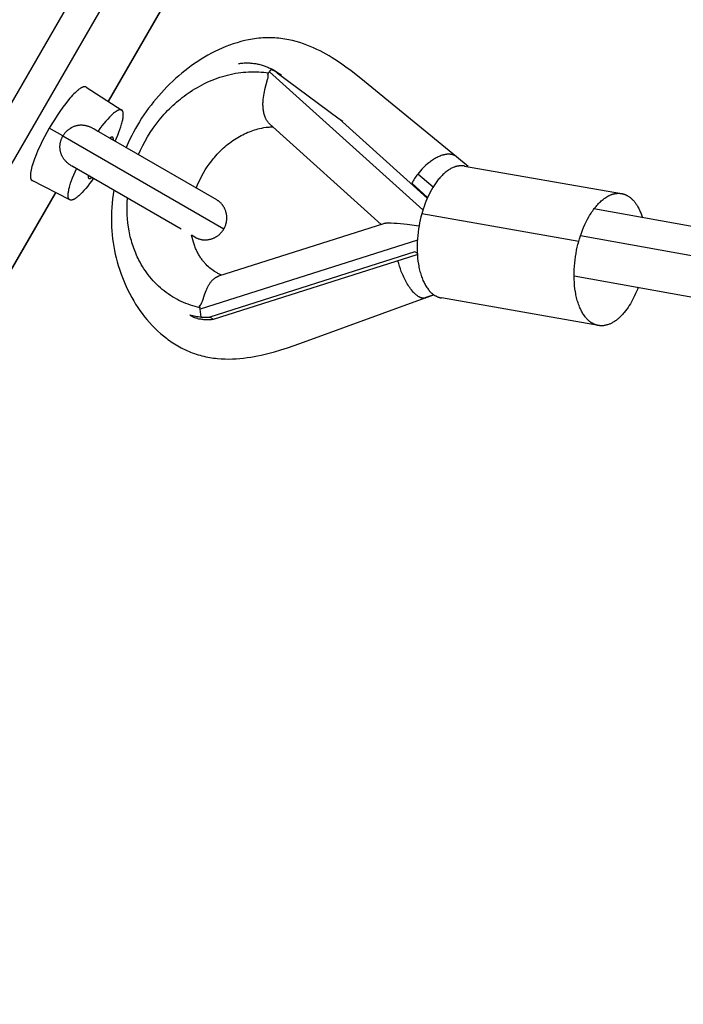
# Model space of a CAD drawing. Units: millimetres. Extents: x -7708 to 7708, y -4808 to 3140.
# Drawn here: x 5399 to 5553, y -2290 to -2062 of the extents above; entities that cross this region are included whole.
import ezdxf

# ---------------------------------------------------------------- set-up
doc = ezdxf.new("R2010")
doc.units = ezdxf.units.MM
doc.layers.add('ORG1403AY 2D', color=7, linetype='Continuous', true_color=0x000000)

msp = doc.modelspace()

# ---------------------------------------------------------------- linework, layer by layer
at = {"layer": 'ORG1403AY 2D', "color": 18, "lineweight": -3, "true_color": 0x000000}
for points in [[(5321.61, -2212.18), (5836.61, -1320.17)], [(5327.77, -2215.74), (5842.77, -1323.73)], [(5771.8, -1470.85), (5419.69, -2080.72)], [(5419.8, -2080.79), (5771.92, -1470.91)], [(5500.28, -2093.58), (5478.15, -2075.47), (5475.9, -2073.7), (5474.7, -2072.8), (5473.46, -2071.93), (5472.17, -2071.07), (5471.51, -2070.65), (5470.84, -2070.25), (5470.14, -2069.84), (5469.43, -2069.45), (5468.72, -2069.07), (5467.99, -2068.71), (5467.23, -2068.36), (5466.45, -2068.03), (5465.67, -2067.72), (5464.87, -2067.42), (5464.04, -2067.15), (5463.2, -2066.9), (5462.34, -2066.68), (5461.91, -2066.58), (5461.47, -2066.49), (5461.02, -2066.41), (5460.57, -2066.33), (5460.12, -2066.26), (5459.66, -2066.2), (5459.2, -2066.15), (5458.74, -2066.11), (5458.28, -2066.07), (5457.81, -2066.05), (5457.35, -2066.04), (5456.89, -2066.03), (5456.43, -2066.04), (5455.97, -2066.05), (5455.5, -2066.07), (5455.04, -2066.11), (5454.58, -2066.15), (5454.04, -2066.21), (5453.57, -2066.26), (5453.12, -2066.33), (5452.66, -2066.41), (5452.2, -2066.5), (5451.29, -2066.69), (5450.39, -2066.92), (5449.51, -2067.17), (5448.63, -2067.45), (5447.77, -2067.75), (5446.91, -2068.08), (5446.06, -2068.43), (5445.23, -2068.81), (5444.4, -2069.21), (5443.59, -2069.63), (5442.78, -2070.07), (5441.98, -2070.53), (5441.2, -2071.01), (5440.43, -2071.51), (5439.67, -2072.02), (5438.91, -2072.56), (5438.17, -2073.11), (5437.45, -2073.67), (5436.73, -2074.25), (5436.02, -2074.85), (5435.32, -2075.46), (5434.64, -2076.09), (5433.96, -2076.73), (5433.3, -2077.39), (5432.65, -2078.06), (5432.02, -2078.75), (5431.4, -2079.44), (5430.79, -2080.15), (5430.2, -2080.87), (5429.63, -2081.6), (5429.06, -2082.35), (5428.51, -2083.11), (5427.97, -2083.89), (5427.45, -2084.67), (5426.96, -2085.46), (5426.48, -2086.25), (5426.02, -2087.05), (5425.58, -2087.86), (5425.15, -2088.68), (5424.74, -2089.51), (5424.35, -2090.35), (5423.87, -2091.44)], [(5449.88, -2071.99), (5450.13, -2071.96), (5450.38, -2071.93), (5450.63, -2071.9), (5450.88, -2071.88), (5451.13, -2071.87), (5451.38, -2071.86), (5451.63, -2071.85), (5451.88, -2071.85), (5452.13, -2071.85), (5452.38, -2071.86), (5452.62, -2071.88), (5452.87, -2071.9), (5453.12, -2071.92), (5453.37, -2071.95), (5453.61, -2071.98), (5453.86, -2072.02), (5454.1, -2072.07), (5454.34, -2072.11), (5454.58, -2072.17), (5454.82, -2072.23), (5455.06, -2072.29), (5455.29, -2072.36), (5455.53, -2072.43), (5455.76, -2072.51), (5455.99, -2072.59), (5456.21, -2072.68), (5456.44, -2072.77), (5456.66, -2072.87), (5456.88, -2072.97), (5457.1, -2073.07), (5457.31, -2073.18), (5457.52, -2073.29)], [(5426.7, -2093.07), (5427.18, -2092.02), (5427.69, -2090.97), (5428.24, -2089.94), (5428.83, -2088.92), (5429.46, -2087.93), (5430.12, -2086.95), (5430.81, -2086), (5431.53, -2085.08), (5431.91, -2084.62), (5432.29, -2084.18), (5432.67, -2083.74), (5433.07, -2083.32), (5433.47, -2082.9), (5433.87, -2082.48), (5434.28, -2082.08), (5434.7, -2081.69), (5435.12, -2081.3), (5435.55, -2080.93), (5435.98, -2080.56), (5436.41, -2080.21), (5436.85, -2079.86), (5437.29, -2079.52), (5437.74, -2079.19), (5438.19, -2078.88), (5438.71, -2078.52), (5439.25, -2078.17), (5439.79, -2077.84), (5440.34, -2077.51), (5440.89, -2077.2), (5441.46, -2076.9), (5442.02, -2076.62), (5442.6, -2076.34), (5443.18, -2076.08), (5443.76, -2075.83), (5444.35, -2075.6), (5444.94, -2075.38), (5445.54, -2075.18), (5446.14, -2074.99), (5446.74, -2074.81), (5447.34, -2074.65), (5447.94, -2074.51), (5448.55, -2074.38), (5449.15, -2074.26), (5449.76, -2074.16), (5450.36, -2074.08), (5450.97, -2074.01), (5451.57, -2073.96), (5452.17, -2073.93), (5452.76, -2073.9), (5453.36, -2073.9), (5453.95, -2073.91), (5454.53, -2073.93), (5455.11, -2073.97), (5455.69, -2074.03), (5456.26, -2074.1), (5456.82, -2074.18)], [(5457.04, -2085.95), (5456.97, -2085.88), (5456.9, -2085.82), (5456.83, -2085.75), (5456.77, -2085.68), (5456.69, -2085.59), (5456.62, -2085.49), (5456.55, -2085.39), (5456.48, -2085.29), (5456.41, -2085.19), (5456.34, -2085.08), (5456.28, -2084.97), (5456.22, -2084.86), (5456.17, -2084.76), (5456.12, -2084.65), (5456.07, -2084.55), (5456.03, -2084.44), (5455.99, -2084.34), (5455.95, -2084.23), (5455.91, -2084.12), (5455.87, -2084), (5455.84, -2083.89), (5455.8, -2083.77), (5455.77, -2083.65), (5455.74, -2083.53), (5455.69, -2083.28), (5455.64, -2083.02), (5455.61, -2082.8), (5455.58, -2082.58), (5455.56, -2082.35), (5455.54, -2082.12), (5455.53, -2081.89), (5455.52, -2081.65), (5455.52, -2081.41), (5455.52, -2081.17), (5455.53, -2080.95), (5455.54, -2080.73), (5455.57, -2080.28), (5455.62, -2079.83), (5455.69, -2079.36), (5455.76, -2078.94), (5455.84, -2078.52), (5455.94, -2078.09), (5456.04, -2077.66), (5456.26, -2076.87), (5456.6, -2075.67), (5456.65, -2075.47), (5456.68, -2075.32), (5456.7, -2075.25), (5456.71, -2075.17), (5456.72, -2075.12), (5456.72, -2075.06), (5456.73, -2075.01), (5456.73, -2074.95), (5456.73, -2074.92), (5456.73, -2074.9), (5456.73, -2074.87), (5456.73, -2074.84), (5456.73, -2074.81), (5456.72, -2074.79), (5456.72, -2074.76), (5456.72, -2074.73), (5456.71, -2074.71), (5456.71, -2074.69), (5456.71, -2074.67), (5456.7, -2074.65), (5456.7, -2074.63), (5456.69, -2074.62), (5456.69, -2074.6), (5456.68, -2074.58), (5456.67, -2074.56), (5456.67, -2074.54), (5456.66, -2074.53), (5456.65, -2074.51), (5456.64, -2074.49), (5456.64, -2074.47), (5456.63, -2074.46), (5456.62, -2074.44)], [(5456.62, -2074.44), (5456.83, -2074.16), (5457.04, -2073.89)], [(5456.82, -2074.18), (5456.62, -2074.44)], [(5457.04, -2073.89), (5457.52, -2073.29)], [(5457.04, -2073.89), (5492.52, -2105.85)], [(5457.46, -2073.37), (5457.7, -2073.47), (5457.93, -2073.58)], [(5457.53, -2073.3), (5457.52, -2073.29)], [(5457.83, -2073.47), (5457.53, -2073.3)], [(5458.83, -2074.14), (5458.59, -2073.96), (5458.34, -2073.79), (5458.09, -2073.63), (5457.83, -2073.47)], [(5458.79, -2074.04), (5457.83, -2073.47)], [(5458.79, -2074.04), (5458.57, -2073.91), (5458.36, -2073.8), (5458.15, -2073.69), (5457.93, -2073.58)], [(5459.77, -2074.69), (5459.53, -2074.52), (5459.29, -2074.36), (5459.06, -2074.2), (5458.79, -2074.04)], [(5458.83, -2074.14), (5473.12, -2084.81)], [(5459.77, -2074.69), (5458.83, -2074.14)], [(5414.64, -2077.44), (5414.62, -2077.44), (5414.61, -2077.43), (5414.6, -2077.42), (5414.59, -2077.41), (5414.57, -2077.41), (5414.56, -2077.4), (5414.55, -2077.4), (5414.53, -2077.39), (5414.52, -2077.39), (5414.5, -2077.38), (5414.49, -2077.38), (5414.48, -2077.37), (5414.46, -2077.37), (5414.45, -2077.37), (5414.43, -2077.36), (5414.42, -2077.36), (5414.4, -2077.36), (5414.38, -2077.36), (5414.37, -2077.35), (5414.35, -2077.35), (5414.33, -2077.35), (5414.32, -2077.35), (5414.3, -2077.35), (5414.28, -2077.35), (5414.27, -2077.35), (5414.25, -2077.35), (5414.23, -2077.35), (5414.21, -2077.35), (5414.19, -2077.36), (5414.17, -2077.36), (5414.15, -2077.36), (5414.14, -2077.36), (5414.1, -2077.37), (5414.06, -2077.38), (5414.02, -2077.39), (5413.97, -2077.4), (5413.93, -2077.42), (5413.89, -2077.43), (5413.84, -2077.45), (5413.8, -2077.47), (5413.75, -2077.49), (5413.7, -2077.51), (5413.65, -2077.53), (5413.6, -2077.56), (5413.55, -2077.58), (5413.45, -2077.64), (5413.34, -2077.71), (5413.23, -2077.78), (5413.12, -2077.86), (5413, -2077.95), (5412.88, -2078.04), (5412.75, -2078.14), (5412.62, -2078.25), (5412.36, -2078.48), (5412.08, -2078.74), (5411.79, -2079.03), (5411.49, -2079.34), (5411.18, -2079.68), (5410.87, -2080.04), (5410.55, -2080.42), (5409.89, -2081.24), (5409.23, -2082.12), (5408.56, -2083.06), (5407.91, -2084.02), (5407.28, -2085), (5406.67, -2085.98), (5406.1, -2086.95)], [(5414.64, -2077.44), (5422.85, -2082.77)], [(5422.85, -2082.77), (5422.84, -2082.76), (5422.83, -2082.75), (5422.82, -2082.75), (5422.81, -2082.74), (5422.8, -2082.74), (5422.8, -2082.73), (5422.79, -2082.73), (5422.78, -2082.73), (5422.77, -2082.72), (5422.76, -2082.72), (5422.75, -2082.71), (5422.74, -2082.71), (5422.73, -2082.71), (5422.72, -2082.71), (5422.71, -2082.7), (5422.7, -2082.7), (5422.69, -2082.7), (5422.68, -2082.69), (5422.67, -2082.69), (5422.66, -2082.69), (5422.64, -2082.69), (5422.62, -2082.68), (5422.59, -2082.68), (5422.57, -2082.68), (5422.55, -2082.68), (5422.52, -2082.68), (5422.5, -2082.68), (5422.47, -2082.68), (5422.45, -2082.68), (5422.42, -2082.68), (5422.4, -2082.69), (5422.37, -2082.69), (5422.34, -2082.7), (5422.32, -2082.7), (5422.29, -2082.71), (5422.26, -2082.72), (5422.23, -2082.72), (5422.2, -2082.73), (5422.17, -2082.74), (5422.14, -2082.75), (5422.11, -2082.76), (5422.05, -2082.79), (5421.99, -2082.82), (5421.92, -2082.85), (5421.85, -2082.88), (5421.78, -2082.92), (5421.71, -2082.96), (5421.64, -2083.01), (5421.56, -2083.06), (5421.48, -2083.11), (5421.4, -2083.16), (5421.32, -2083.22), (5421.16, -2083.35), (5420.98, -2083.49), (5420.8, -2083.64), (5420.62, -2083.81), (5420.43, -2083.99), (5420.23, -2084.18), (5420.03, -2084.39), (5419.61, -2084.84), (5419.17, -2085.33), (5418.73, -2085.87), (5418.28, -2086.44), (5417.82, -2087.05), (5417.36, -2087.68)], [(5421.3, -2089.95), (5421.61, -2089.25), (5421.91, -2088.56), (5422.17, -2087.88), (5422.41, -2087.24), (5422.63, -2086.62), (5422.81, -2086.03), (5422.88, -2085.76), (5422.95, -2085.49), (5423.01, -2085.24), (5423.07, -2084.99), (5423.11, -2084.76), (5423.15, -2084.54), (5423.18, -2084.33), (5423.19, -2084.23), (5423.19, -2084.14), (5423.2, -2084.04), (5423.21, -2083.95), (5423.21, -2083.87), (5423.21, -2083.78), (5423.21, -2083.7), (5423.21, -2083.63), (5423.2, -2083.55), (5423.19, -2083.48), (5423.18, -2083.41), (5423.18, -2083.38), (5423.17, -2083.35), (5423.17, -2083.32), (5423.16, -2083.29), (5423.15, -2083.26), (5423.15, -2083.23), (5423.14, -2083.2), (5423.13, -2083.18), (5423.12, -2083.15), (5423.11, -2083.12), (5423.1, -2083.1), (5423.09, -2083.07), (5423.08, -2083.05), (5423.07, -2083.03), (5423.06, -2083.01), (5423.05, -2082.99), (5423.04, -2082.97), (5423.03, -2082.95), (5423.02, -2082.93), (5423, -2082.91), (5422.99, -2082.89), (5422.98, -2082.87), (5422.96, -2082.86), (5422.95, -2082.85), (5422.95, -2082.84), (5422.94, -2082.84), (5422.93, -2082.83), (5422.92, -2082.82), (5422.92, -2082.82), (5422.91, -2082.81), (5422.9, -2082.8), (5422.89, -2082.8), (5422.89, -2082.79), (5422.88, -2082.78), (5422.87, -2082.78), (5422.86, -2082.77), (5422.85, -2082.77)], [(5416.39, -2087.12), (5416.2, -2087.01), (5416.07, -2086.94), (5415.93, -2086.88), (5415.8, -2086.81), (5415.66, -2086.75), (5415.53, -2086.69), (5415.39, -2086.64), (5415.24, -2086.59), (5415.1, -2086.54), (5414.96, -2086.5), (5414.81, -2086.46), (5414.67, -2086.42), (5414.52, -2086.39), (5414.38, -2086.36), (5414.23, -2086.34), (5414.08, -2086.32), (5413.93, -2086.3), (5413.78, -2086.29), (5413.63, -2086.28), (5413.48, -2086.28), (5413.33, -2086.28), (5413.18, -2086.29), (5413.03, -2086.3), (5412.88, -2086.32), (5412.74, -2086.34), (5412.59, -2086.36), (5412.44, -2086.39), (5412.3, -2086.43), (5412.16, -2086.46), (5412.02, -2086.51), (5411.88, -2086.55), (5411.74, -2086.6), (5411.61, -2086.66), (5411.48, -2086.72), (5411.34, -2086.78), (5411.22, -2086.84), (5411.09, -2086.91), (5410.97, -2086.99), (5410.84, -2087.07), (5410.73, -2087.15), (5410.61, -2087.23), (5410.5, -2087.32), (5410.39, -2087.4), (5410.28, -2087.5), (5410.18, -2087.59), (5410.08, -2087.69), (5409.98, -2087.79), (5409.88, -2087.89), (5409.79, -2087.99), (5409.7, -2088.1), (5409.62, -2088.2), (5409.54, -2088.31), (5409.46, -2088.42), (5409.38, -2088.54), (5409.31, -2088.65), (5409.24, -2088.76)], [(5440.1, -2100.81), (5440.39, -2100.09), (5440.7, -2099.37), (5441.03, -2098.66), (5441.39, -2097.95), (5441.78, -2097.26), (5442.18, -2096.58), (5442.61, -2095.92), (5443.06, -2095.27), (5443.35, -2094.87), (5443.65, -2094.47), (5443.96, -2094.08), (5444.28, -2093.71), (5444.6, -2093.34), (5444.93, -2092.97), (5445.26, -2092.62), (5445.61, -2092.27), (5445.95, -2091.94), (5446.3, -2091.61), (5446.66, -2091.29), (5447.02, -2090.98), (5447.39, -2090.68), (5447.76, -2090.39), (5448.14, -2090.11), (5448.52, -2089.84), (5448.9, -2089.58), (5449.28, -2089.34), (5449.67, -2089.1), (5450.05, -2088.88), (5450.44, -2088.66), (5450.83, -2088.46), (5451.22, -2088.27), (5451.61, -2088.08), (5451.99, -2087.91), (5452.38, -2087.76), (5452.77, -2087.61), (5453.16, -2087.47), (5453.55, -2087.34), (5453.94, -2087.23), (5454.33, -2087.12), (5454.71, -2087.03), (5455.22, -2086.92), (5455.73, -2086.83), (5456.23, -2086.75), (5456.47, -2086.73), (5456.72, -2086.7), (5456.96, -2086.68), (5457.2, -2086.67), (5457.44, -2086.66), (5457.81, -2086.65)], [(5457.04, -2085.95), (5482.88, -2109.22)], [(5493.52, -2103.18), (5473.12, -2084.81)], [(5473.12, -2084.81), (5473.99, -2085.32)], [(5406.1, -2086.95), (5405.55, -2087.93), (5405, -2088.94), (5404.47, -2089.98), (5403.96, -2091.03), (5403.48, -2092.07), (5403.05, -2093.09), (5402.67, -2094.06), (5402.5, -2094.53), (5402.34, -2094.99), (5402.2, -2095.42), (5402.08, -2095.83), (5401.98, -2096.23), (5401.89, -2096.6), (5401.82, -2096.95), (5401.79, -2097.11), (5401.77, -2097.27), (5401.75, -2097.42), (5401.73, -2097.57), (5401.72, -2097.7), (5401.72, -2097.84), (5401.71, -2097.96), (5401.71, -2098.08), (5401.72, -2098.14), (5401.72, -2098.19), (5401.72, -2098.25), (5401.73, -2098.3), (5401.73, -2098.35), (5401.74, -2098.4), (5401.75, -2098.45), (5401.76, -2098.49), (5401.77, -2098.54), (5401.78, -2098.58), (5401.79, -2098.62), (5401.8, -2098.66), (5401.81, -2098.7), (5401.82, -2098.71), (5401.83, -2098.73), (5401.84, -2098.75), (5401.84, -2098.77), (5401.85, -2098.78), (5401.86, -2098.8), (5401.87, -2098.82), (5401.88, -2098.83), (5401.88, -2098.85), (5401.89, -2098.86), (5401.9, -2098.88), (5401.91, -2098.89), (5401.92, -2098.9), (5401.93, -2098.92), (5401.94, -2098.93), (5401.95, -2098.94), (5401.96, -2098.95), (5401.97, -2098.96), (5401.98, -2098.98), (5401.99, -2098.99), (5402, -2099), (5402.01, -2099.01), (5402.02, -2099.02), (5402.04, -2099.03), (5402.05, -2099.04), (5402.06, -2099.05), (5402.07, -2099.05), (5402.08, -2099.06), (5402.1, -2099.07), (5402.11, -2099.08), (5402.12, -2099.08), (5402.13, -2099.09)], [(5409.24, -2088.76), (5406.1, -2086.95)], [(5411.39, -2095.78), (5411.18, -2095.65), (5410.98, -2095.53), (5410.89, -2095.46), (5410.79, -2095.39), (5410.69, -2095.32), (5410.6, -2095.25), (5410.49, -2095.16), (5410.38, -2095.06), (5410.27, -2094.97), (5410.16, -2094.87), (5410.06, -2094.77), (5409.96, -2094.67), (5409.86, -2094.57), (5409.77, -2094.46), (5409.67, -2094.34), (5409.57, -2094.22), (5409.48, -2094.1), (5409.4, -2093.97), (5409.31, -2093.85), (5409.23, -2093.72), (5409.16, -2093.58), (5409.09, -2093.45), (5409.02, -2093.3), (5408.95, -2093.16), (5408.89, -2093.01), (5408.84, -2092.87), (5408.79, -2092.72), (5408.74, -2092.57), (5408.7, -2092.41), (5408.67, -2092.26), (5408.64, -2092.1), (5408.61, -2091.95), (5408.59, -2091.79), (5408.58, -2091.63), (5408.57, -2091.48), (5408.56, -2091.32), (5408.57, -2091.16), (5408.57, -2091), (5408.58, -2090.86), (5408.6, -2090.71), (5408.62, -2090.56), (5408.64, -2090.42), (5408.67, -2090.27), (5408.7, -2090.13), (5408.74, -2089.99), (5408.78, -2089.85), (5408.82, -2089.71), (5408.87, -2089.57), (5408.92, -2089.43), (5408.98, -2089.29), (5409.04, -2089.16), (5409.1, -2089.03), (5409.17, -2088.89), (5409.24, -2088.76)], [(5409.24, -2088.76), (5446.47, -2110.27)], [(5416.39, -2087.12), (5444.74, -2103.49)], [(5417.31, -2087.74), (5417.1, -2087.58), (5416.88, -2087.42), (5416.65, -2087.27), (5416.53, -2087.2), (5416.42, -2087.13)], [(5420.91, -2089.76), (5420.92, -2089.69), (5420.92, -2089.62), (5420.92, -2089.59), (5420.92, -2089.55), (5420.92, -2089.52), (5420.92, -2089.49), (5420.92, -2089.46), (5420.92, -2089.44), (5420.92, -2089.41), (5420.91, -2089.38), (5420.91, -2089.36), (5420.91, -2089.33), (5420.9, -2089.31), (5420.9, -2089.29), (5420.89, -2089.27), (5420.89, -2089.26), (5420.89, -2089.25), (5420.88, -2089.24), (5420.88, -2089.23), (5420.88, -2089.22), (5420.87, -2089.21), (5420.87, -2089.2), (5420.86, -2089.19), (5420.86, -2089.18), (5420.86, -2089.17), (5420.85, -2089.17), (5420.85, -2089.16), (5420.84, -2089.15), (5420.84, -2089.14), (5420.83, -2089.14), (5420.83, -2089.13), (5420.82, -2089.12), (5420.82, -2089.12), (5420.81, -2089.11), (5420.81, -2089.1), (5420.8, -2089.1), (5420.8, -2089.09), (5420.79, -2089.09), (5420.79, -2089.08), (5420.78, -2089.08), (5420.77, -2089.07), (5420.77, -2089.07), (5420.76, -2089.07), (5420.76, -2089.06), (5420.75, -2089.06), (5420.74, -2089.05), (5420.74, -2089.05), (5420.73, -2089.05), (5420.72, -2089.04), (5420.72, -2089.04), (5420.71, -2089.04), (5420.7, -2089.04), (5420.7, -2089.03), (5420.69, -2089.03), (5420.68, -2089.03), (5420.67, -2089.03), (5420.67, -2089.03), (5420.66, -2089.03), (5420.65, -2089.03), (5420.64, -2089.02), (5420.63, -2089.02), (5420.62, -2089.02), (5420.62, -2089.02), (5420.61, -2089.02), (5420.6, -2089.02), (5420.59, -2089.02), (5420.58, -2089.02), (5420.57, -2089.03), (5420.56, -2089.03), (5420.55, -2089.03), (5420.54, -2089.03), (5420.53, -2089.03), (5420.52, -2089.03), (5420.51, -2089.03), (5420.5, -2089.04), (5420.48, -2089.04), (5420.46, -2089.05), (5420.44, -2089.06), (5420.42, -2089.06), (5420.4, -2089.07), (5420.37, -2089.08), (5420.35, -2089.09), (5420.32, -2089.11), (5420.3, -2089.12), (5420.27, -2089.13), (5420.25, -2089.15), (5420.22, -2089.16), (5420.19, -2089.18), (5420.14, -2089.22), (5420.08, -2089.26)], [(5420.08, -2089.26), (5420.19, -2089.31), (5420.3, -2089.37), (5420.45, -2089.46), (5420.61, -2089.56), (5420.76, -2089.66), (5420.91, -2089.76)], [(5416.95, -2093.22), (5416.95, -2093.22)], [(5500.28, -2093.58), (5500.25, -2093.55), (5500.22, -2093.53), (5500.19, -2093.5), (5500.16, -2093.48), (5500.13, -2093.45), (5500.09, -2093.43), (5500.06, -2093.41), (5500.02, -2093.38), (5499.99, -2093.36), (5499.95, -2093.34), (5499.92, -2093.32), (5499.88, -2093.3), (5499.84, -2093.28), (5499.81, -2093.26), (5499.73, -2093.23), (5499.65, -2093.19), (5499.57, -2093.16), (5499.49, -2093.13), (5499.41, -2093.1), (5499.32, -2093.08), (5499.23, -2093.06), (5499.14, -2093.04), (5499.05, -2093.02), (5498.96, -2093.01), (5498.86, -2093), (5498.77, -2092.99), (5498.67, -2092.98), (5498.57, -2092.98), (5498.47, -2092.98), (5498.37, -2092.98), (5498.27, -2092.98), (5498.16, -2092.99), (5498.06, -2093), (5497.95, -2093.01), (5497.85, -2093.03), (5497.74, -2093.04), (5497.63, -2093.06), (5497.52, -2093.09), (5497.41, -2093.11), (5497.3, -2093.14), (5497.18, -2093.17), (5497.07, -2093.2), (5496.96, -2093.23), (5496.73, -2093.31), (5496.5, -2093.39), (5496.28, -2093.49), (5496.05, -2093.59), (5495.82, -2093.7), (5495.59, -2093.81), (5495.37, -2093.94), (5495.14, -2094.07), (5494.92, -2094.2), (5494.7, -2094.34), (5494.49, -2094.49), (5494.27, -2094.64), (5494.07, -2094.8), (5493.86, -2094.95), (5493.54, -2095.22), (5493.21, -2095.5), (5492.88, -2095.8), (5492.56, -2096.13), (5492.24, -2096.46), (5491.92, -2096.82), (5491.61, -2097.19), (5491.31, -2097.57)], [(5502.94, -2095.85), (5500.28, -2093.58)], [(5436.6, -2110.34), (5411.39, -2095.78)], [(5412.39, -2096.26), (5412.16, -2096.17), (5411.93, -2096.06), (5411.7, -2095.95), (5411.48, -2095.83), (5411.4, -2095.78)], [(5502.15, -2095.71), (5502.06, -2095.69), (5501.98, -2095.68), (5501.9, -2095.67), (5501.82, -2095.66), (5501.73, -2095.66), (5501.65, -2095.65), (5501.57, -2095.65), (5501.48, -2095.64), (5501.39, -2095.64), (5501.31, -2095.65), (5501.22, -2095.65), (5501.14, -2095.65), (5501.05, -2095.66), (5500.96, -2095.67), (5500.87, -2095.68), (5500.79, -2095.69), (5500.7, -2095.71), (5500.61, -2095.72), (5500.52, -2095.74), (5500.43, -2095.76), (5500.34, -2095.78), (5500.25, -2095.8), (5500.16, -2095.83), (5500.07, -2095.85), (5499.98, -2095.88), (5499.89, -2095.91), (5499.79, -2095.95), (5499.7, -2095.98), (5499.52, -2096.06), (5499.33, -2096.14), (5499.15, -2096.23), (5498.96, -2096.32), (5498.78, -2096.43), (5498.59, -2096.54), (5498.41, -2096.66), (5498.22, -2096.79), (5498.04, -2096.92), (5497.85, -2097.06), (5497.67, -2097.21), (5497.49, -2097.37), (5497.31, -2097.53), (5497.13, -2097.7), (5496.95, -2097.88), (5496.77, -2098.06), (5496.59, -2098.25), (5496.42, -2098.45), (5496.24, -2098.65), (5496.07, -2098.86), (5495.9, -2099.07), (5495.74, -2099.29), (5495.57, -2099.52), (5495.41, -2099.75), (5495.09, -2100.22), (5494.78, -2100.71), (5494.49, -2101.22), (5494.2, -2101.75), (5493.93, -2102.28), (5493.67, -2102.83), (5493.43, -2103.38), (5493.2, -2103.95), (5492.98, -2104.51), (5492.77, -2105.08), (5492.58, -2105.66), (5492.4, -2106.23), (5492.24, -2106.8)], [(5502.15, -2095.71), (5538.46, -2102.08)], [(5410.85, -2103.55), (5410.84, -2103.54), (5410.83, -2103.54), (5410.82, -2103.53), (5410.81, -2103.53), (5410.8, -2103.52), (5410.79, -2103.51), (5410.79, -2103.51), (5410.78, -2103.5), (5410.77, -2103.5), (5410.76, -2103.49), (5410.75, -2103.48), (5410.75, -2103.48), (5410.74, -2103.47), (5410.73, -2103.46), (5410.72, -2103.46), (5410.71, -2103.45), (5410.71, -2103.44), (5410.7, -2103.43), (5410.69, -2103.43), (5410.69, -2103.42), (5410.67, -2103.4), (5410.66, -2103.38), (5410.65, -2103.37), (5410.63, -2103.35), (5410.62, -2103.33), (5410.61, -2103.31), (5410.6, -2103.29), (5410.59, -2103.26), (5410.57, -2103.24), (5410.56, -2103.22), (5410.55, -2103.19), (5410.54, -2103.17), (5410.54, -2103.14), (5410.53, -2103.12), (5410.52, -2103.09), (5410.51, -2103.06), (5410.5, -2103.03), (5410.5, -2103), (5410.49, -2102.97), (5410.48, -2102.94), (5410.48, -2102.91), (5410.47, -2102.84), (5410.46, -2102.77), (5410.45, -2102.7), (5410.45, -2102.62), (5410.45, -2102.54), (5410.45, -2102.46), (5410.45, -2102.37), (5410.45, -2102.28), (5410.46, -2102.19), (5410.47, -2102.1), (5410.48, -2102), (5410.5, -2101.79), (5410.54, -2101.57), (5410.58, -2101.34), (5410.63, -2101.09), (5410.69, -2100.84), (5410.76, -2100.57), (5410.84, -2100.29), (5411.02, -2099.7), (5411.23, -2099.08), (5411.48, -2098.43), (5411.75, -2097.75), (5412.04, -2097.05), (5412.36, -2096.34)], [(5415.09, -2097.9), (5415.08, -2097.97), (5415.08, -2098.04), (5415.07, -2098.07), (5415.07, -2098.1), (5415.07, -2098.13), (5415.08, -2098.16), (5415.08, -2098.19), (5415.08, -2098.22), (5415.08, -2098.24), (5415.08, -2098.27), (5415.09, -2098.29), (5415.09, -2098.32), (5415.1, -2098.34), (5415.1, -2098.36), (5415.11, -2098.38), (5415.11, -2098.39), (5415.11, -2098.4), (5415.12, -2098.41), (5415.12, -2098.42), (5415.12, -2098.43), (5415.13, -2098.44), (5415.13, -2098.44), (5415.13, -2098.45), (5415.14, -2098.46), (5415.14, -2098.47), (5415.15, -2098.48), (5415.15, -2098.48), (5415.16, -2098.49), (5415.16, -2098.5), (5415.17, -2098.51), (5415.17, -2098.51), (5415.17, -2098.52), (5415.18, -2098.52), (5415.19, -2098.53), (5415.19, -2098.54), (5415.2, -2098.54), (5415.2, -2098.55), (5415.21, -2098.55), (5415.21, -2098.56), (5415.22, -2098.56), (5415.22, -2098.57), (5415.23, -2098.57), (5415.24, -2098.58), (5415.24, -2098.58), (5415.25, -2098.58), (5415.25, -2098.59), (5415.26, -2098.59), (5415.27, -2098.59), (5415.27, -2098.6), (5415.28, -2098.6), (5415.29, -2098.6), (5415.3, -2098.6), (5415.3, -2098.61), (5415.31, -2098.61), (5415.32, -2098.61), (5415.33, -2098.61), (5415.33, -2098.61), (5415.34, -2098.61), (5415.35, -2098.62), (5415.36, -2098.62), (5415.37, -2098.62), (5415.38, -2098.62), (5415.38, -2098.62), (5415.39, -2098.62), (5415.4, -2098.62), (5415.41, -2098.62), (5415.42, -2098.62), (5415.43, -2098.61), (5415.44, -2098.61), (5415.45, -2098.61), (5415.46, -2098.61), (5415.47, -2098.61), (5415.48, -2098.61), (5415.49, -2098.6), (5415.5, -2098.6), (5415.52, -2098.6), (5415.54, -2098.59), (5415.57, -2098.58), (5415.59, -2098.57), (5415.61, -2098.56), (5415.64, -2098.55), (5415.66, -2098.54), (5415.69, -2098.53), (5415.71, -2098.51), (5415.74, -2098.5), (5415.77, -2098.48), (5415.79, -2098.47), (5415.82, -2098.45), (5415.88, -2098.41), (5415.94, -2098.37)], [(5415.09, -2097.9), (5415.23, -2098), (5415.39, -2098.08), (5415.54, -2098.17), (5415.7, -2098.25), (5415.86, -2098.33), (5416.02, -2098.41), (5416.18, -2098.48), (5416.34, -2098.55)], [(5491.31, -2097.57), (5491.12, -2097.83), (5490.93, -2098.09), (5490.75, -2098.35), (5490.58, -2098.62), (5490.42, -2098.89), (5490.26, -2099.17), (5490.11, -2099.44), (5489.96, -2099.71)], [(5494.85, -2100.6), (5491.31, -2097.57)], [(5410.85, -2103.55), (5402.13, -2099.09)], [(5416.34, -2098.55), (5415.89, -2099.18), (5415.43, -2099.78), (5414.98, -2100.36), (5414.53, -2100.9), (5414.1, -2101.39), (5413.68, -2101.85), (5413.48, -2102.06), (5413.28, -2102.25), (5413.09, -2102.43), (5412.9, -2102.6), (5412.72, -2102.76), (5412.55, -2102.91), (5412.38, -2103.03), (5412.3, -2103.09), (5412.22, -2103.15), (5412.14, -2103.2), (5412.07, -2103.25), (5411.99, -2103.3), (5411.92, -2103.34), (5411.85, -2103.38), (5411.78, -2103.42), (5411.71, -2103.45), (5411.65, -2103.48), (5411.58, -2103.51), (5411.55, -2103.52), (5411.52, -2103.53), (5411.49, -2103.54), (5411.46, -2103.55), (5411.43, -2103.56), (5411.4, -2103.57), (5411.37, -2103.58), (5411.35, -2103.58), (5411.32, -2103.59), (5411.29, -2103.6), (5411.27, -2103.6), (5411.24, -2103.6), (5411.21, -2103.61), (5411.19, -2103.61), (5411.17, -2103.61), (5411.14, -2103.61), (5411.12, -2103.61), (5411.09, -2103.61), (5411.07, -2103.61), (5411.05, -2103.61), (5411.03, -2103.6), (5411.01, -2103.6), (5411, -2103.6), (5410.98, -2103.6), (5410.97, -2103.59), (5410.96, -2103.59), (5410.95, -2103.59), (5410.94, -2103.59), (5410.93, -2103.58), (5410.92, -2103.58), (5410.91, -2103.58), (5410.91, -2103.57), (5410.9, -2103.57), (5410.89, -2103.57), (5410.88, -2103.56), (5410.87, -2103.56), (5410.86, -2103.55), (5410.85, -2103.55)], [(5493.6, -2102.99), (5489.96, -2099.71)], [(5407.5, -2101.84), (5338.25, -2221.79)], [(5338.36, -2221.85), (5407.62, -2101.9)], [(5421, -2101.33), (5420.85, -2102.32), (5420.73, -2103.31), (5420.63, -2104.29), (5420.55, -2105.28), (5420.51, -2106.2), (5420.48, -2107.11), (5420.47, -2108.02), (5420.48, -2108.92), (5420.52, -2109.83), (5420.58, -2110.73), (5420.65, -2111.63), (5420.75, -2112.52), (5420.87, -2113.43), (5421.01, -2114.33), (5421.18, -2115.22), (5421.36, -2116.11), (5421.57, -2116.99), (5421.8, -2117.87), (5422.05, -2118.74), (5422.31, -2119.6), (5422.71, -2120.76), (5423.15, -2121.91), (5423.62, -2123.03), (5424.13, -2124.14), (5424.63, -2125.15), (5425.17, -2126.14), (5425.61, -2126.91), (5426.07, -2127.67), (5426.56, -2128.42), (5427.06, -2129.15), (5427.58, -2129.87), (5428.12, -2130.57), (5428.68, -2131.26), (5429.26, -2131.93), (5429.86, -2132.58), (5430.48, -2133.22), (5431.13, -2133.84), (5431.79, -2134.43), (5432.47, -2135.01), (5433.18, -2135.57), (5433.54, -2135.84), (5433.91, -2136.11), (5434.28, -2136.36), (5434.65, -2136.61), (5435.04, -2136.86), (5435.43, -2137.1), (5435.82, -2137.33), (5436.22, -2137.56), (5436.63, -2137.77), (5437.04, -2137.98), (5437.45, -2138.19), (5437.87, -2138.38), (5438.3, -2138.57), (5438.73, -2138.75), (5439.16, -2138.91), (5439.65, -2139.09), (5440.08, -2139.24), (5440.52, -2139.38), (5440.96, -2139.5), (5441.4, -2139.62), (5441.85, -2139.73), (5442.29, -2139.83), (5442.74, -2139.93), (5443.19, -2140.01), (5443.64, -2140.08), (5444.09, -2140.15), (5444.55, -2140.2), (5445, -2140.25), (5445.87, -2140.32), (5446.75, -2140.36), (5447.62, -2140.37), (5448.5, -2140.35), (5449.34, -2140.31), (5450.18, -2140.24), (5451.02, -2140.16), (5451.86, -2140.05), (5452.67, -2139.93), (5453.47, -2139.79), (5454.28, -2139.63), (5455.08, -2139.46), (5456.63, -2139.09), (5458.18, -2138.67), (5459.68, -2138.22), (5461.17, -2137.75), (5464.02, -2136.76), (5493.05, -2126.21)], [(5528.55, -2113.17), (5528.74, -2112.52), (5528.95, -2111.86), (5529.17, -2111.21), (5529.41, -2110.55), (5529.67, -2109.91), (5529.95, -2109.27), (5530.25, -2108.65), (5530.56, -2108.03), (5530.89, -2107.44), (5531.06, -2107.15), (5531.23, -2106.86), (5531.41, -2106.58), (5531.59, -2106.31), (5531.77, -2106.04), (5531.96, -2105.78), (5532.15, -2105.52), (5532.35, -2105.28), (5532.54, -2105.04), (5532.74, -2104.81), (5532.94, -2104.58), (5533.14, -2104.37), (5533.35, -2104.16), (5533.55, -2103.96), (5533.76, -2103.77), (5533.97, -2103.59), (5534.18, -2103.42), (5534.39, -2103.26), (5534.6, -2103.11), (5534.82, -2102.97), (5535.03, -2102.84), (5535.24, -2102.71), (5535.35, -2102.66), (5535.45, -2102.6), (5535.56, -2102.55), (5535.66, -2102.5), (5535.77, -2102.45), (5535.88, -2102.41), (5535.98, -2102.36), (5536.09, -2102.32), (5536.19, -2102.29), (5536.29, -2102.25), (5536.4, -2102.22), (5536.5, -2102.19), (5536.61, -2102.16), (5536.71, -2102.14), (5536.81, -2102.11), (5536.91, -2102.09), (5537.02, -2102.08), (5537.12, -2102.06), (5537.22, -2102.05), (5537.32, -2102.04), (5537.42, -2102.03), (5537.52, -2102.02), (5537.62, -2102.02), (5537.72, -2102.02), (5537.81, -2102.02), (5537.91, -2102.02), (5538.01, -2102.02), (5538.1, -2102.03), (5538.2, -2102.04), (5538.29, -2102.05), (5538.39, -2102.07), (5538.48, -2102.08), (5538.57, -2102.1), (5538.66, -2102.12), (5538.75, -2102.14), (5538.84, -2102.16), (5538.93, -2102.19), (5539.02, -2102.22), (5539.11, -2102.25), (5539.2, -2102.28), (5539.28, -2102.31), (5539.37, -2102.35), (5539.45, -2102.38), (5539.54, -2102.42), (5539.62, -2102.46), (5539.7, -2102.51), (5539.78, -2102.55), (5539.86, -2102.59), (5539.99, -2102.67), (5540.11, -2102.75), (5540.24, -2102.84), (5540.36, -2102.93), (5540.49, -2103.02), (5540.61, -2103.12), (5540.73, -2103.23), (5540.85, -2103.34), (5540.97, -2103.46), (5541.09, -2103.59), (5541.21, -2103.71), (5541.33, -2103.85), (5541.45, -2103.99), (5541.56, -2104.13), (5541.67, -2104.28), (5541.78, -2104.44), (5541.89, -2104.6), (5542, -2104.77), (5542.11, -2104.94), (5542.21, -2105.12), (5542.31, -2105.31), (5542.41, -2105.5), (5542.51, -2105.69), (5542.6, -2105.89), (5542.7, -2106.1), (5542.79, -2106.31), (5542.88, -2106.52), (5542.96, -2106.74), (5543.12, -2107.2), (5543.27, -2107.67)], [(5440.93, -2128.51), (5440.37, -2128.38), (5439.82, -2128.23), (5439.27, -2128.07), (5438.73, -2127.89), (5438.19, -2127.7), (5437.66, -2127.5), (5437.13, -2127.28), (5436.6, -2127.04), (5436.09, -2126.79), (5435.57, -2126.52), (5435.07, -2126.24), (5434.57, -2125.95), (5434.09, -2125.64), (5433.61, -2125.31), (5433.14, -2124.97), (5432.68, -2124.62), (5432.22, -2124.26), (5431.78, -2123.88), (5431.35, -2123.49), (5430.93, -2123.09), (5430.52, -2122.68), (5430.12, -2122.25), (5429.74, -2121.82), (5429.36, -2121.37), (5429, -2120.91), (5428.65, -2120.45), (5428.32, -2119.97), (5427.99, -2119.49), (5427.68, -2118.99), (5427.38, -2118.5), (5427.1, -2117.99), (5426.83, -2117.47), (5426.64, -2117.09), (5426.45, -2116.7), (5426.27, -2116.31), (5426.1, -2115.91), (5425.93, -2115.5), (5425.77, -2115.09), (5425.61, -2114.68), (5425.47, -2114.26), (5425.33, -2113.83), (5425.19, -2113.4), (5425.07, -2112.97), (5424.95, -2112.53), (5424.83, -2112.08), (5424.73, -2111.64), (5424.63, -2111.19), (5424.54, -2110.73), (5424.39, -2109.82), (5424.26, -2108.89), (5424.17, -2107.95), (5424.11, -2107), (5424.08, -2106.04), (5424.08, -2105.08), (5424.11, -2104.12), (5424.17, -2103.16)], [(5446.47, -2110.27), (5446.52, -2110.17), (5446.58, -2110.07), (5446.63, -2109.97), (5446.68, -2109.87), (5446.73, -2109.76), (5446.77, -2109.65), (5446.81, -2109.55), (5446.85, -2109.44), (5446.89, -2109.32), (5446.93, -2109.21), (5446.96, -2109.1), (5446.99, -2108.98), (5447.02, -2108.86), (5447.05, -2108.74), (5447.07, -2108.62), (5447.09, -2108.5), (5447.11, -2108.38), (5447.13, -2108.25), (5447.14, -2108.13), (5447.15, -2108), (5447.15, -2107.88), (5447.15, -2107.75), (5447.15, -2107.62), (5447.15, -2107.5), (5447.14, -2107.37), (5447.13, -2107.24), (5447.12, -2107.12), (5447.1, -2106.99), (5447.08, -2106.86), (5447.06, -2106.74), (5447.03, -2106.61), (5447, -2106.49), (5446.96, -2106.36), (5446.93, -2106.24), (5446.89, -2106.12), (5446.85, -2106), (5446.8, -2105.88), (5446.75, -2105.76), (5446.7, -2105.65), (5446.65, -2105.53), (5446.59, -2105.42), (5446.53, -2105.31), (5446.47, -2105.2), (5446.4, -2105.1), (5446.33, -2104.99), (5446.27, -2104.89), (5446.19, -2104.79), (5446.12, -2104.69), (5446.04, -2104.6), (5445.97, -2104.51), (5445.89, -2104.42), (5445.81, -2104.33), (5445.72, -2104.25), (5445.64, -2104.16), (5445.55, -2104.08), (5445.47, -2104.01), (5445.38, -2103.93), (5445.29, -2103.86), (5445.2, -2103.79), (5445.11, -2103.73), (5445.02, -2103.66), (5444.92, -2103.6), (5444.83, -2103.54), (5444.74, -2103.49)], [(5438, -2105.37), (5438, -2105.37)], [(5492.24, -2106.8), (5492.06, -2107.46), (5491.9, -2108.14), (5491.75, -2108.84), (5491.62, -2109.55), (5491.5, -2110.28), (5491.39, -2111.02), (5491.31, -2111.77), (5491.24, -2112.52), (5491.2, -2113.28), (5491.17, -2114.04), (5491.16, -2114.8), (5491.18, -2115.55), (5491.22, -2116.29), (5491.28, -2117.03), (5491.36, -2117.75), (5491.47, -2118.45), (5491.53, -2118.79), (5491.59, -2119.13), (5491.66, -2119.46), (5491.74, -2119.79), (5491.82, -2120.11), (5491.91, -2120.43), (5492, -2120.73), (5492.09, -2121.03), (5492.19, -2121.33), (5492.3, -2121.61), (5492.41, -2121.89), (5492.52, -2122.16), (5492.64, -2122.42), (5492.76, -2122.67), (5492.88, -2122.91), (5493.01, -2123.15), (5493.14, -2123.38), (5493.27, -2123.59), (5493.41, -2123.8), (5493.55, -2124), (5493.69, -2124.2), (5493.84, -2124.38), (5493.99, -2124.55), (5494.14, -2124.72), (5494.29, -2124.87), (5494.36, -2124.95), (5494.44, -2125.02), (5494.52, -2125.09), (5494.59, -2125.16), (5494.67, -2125.22), (5494.75, -2125.29), (5494.83, -2125.35), (5494.91, -2125.41), (5494.98, -2125.47), (5495.06, -2125.52), (5495.14, -2125.57), (5495.22, -2125.63), (5495.3, -2125.67), (5495.38, -2125.72), (5495.46, -2125.77), (5495.55, -2125.81), (5495.63, -2125.86), (5495.71, -2125.9), (5495.8, -2125.94), (5495.88, -2125.97), (5495.97, -2126.01), (5496.06, -2126.04), (5496.15, -2126.07), (5496.24, -2126.1), (5496.33, -2126.13), (5496.42, -2126.16), (5496.51, -2126.18), (5496.6, -2126.2), (5496.69, -2126.22), (5496.79, -2126.24)], [(5528.55, -2113.17), (5492.24, -2106.8)], [(6454.91, -2271.81), (5532.06, -2105.65)], [(5483.4, -2109.06), (5445.22, -2121.19)], [(5491.6, -2109.62), (5488.88, -2109.25), (5487.32, -2109.08), (5486.56, -2109.02), (5485.83, -2108.97), (5485.15, -2108.94), (5484.84, -2108.93), (5484.54, -2108.93), (5484.33, -2108.94), (5484.14, -2108.95), (5483.96, -2108.96), (5483.87, -2108.97), (5483.79, -2108.98), (5483.68, -2109), (5483.63, -2109), (5483.58, -2109.01), (5483.53, -2109.02), (5483.49, -2109.03), (5483.44, -2109.05), (5483.4, -2109.06)], [(5445.98, -2120.95), (5445.8, -2120.88), (5445.62, -2120.8), (5445.44, -2120.72), (5445.26, -2120.63), (5445.09, -2120.54), (5444.92, -2120.45), (5444.75, -2120.36), (5444.58, -2120.26), (5444.29, -2120.08), (5444, -2119.89), (5443.71, -2119.69), (5443.44, -2119.47), (5443.17, -2119.25), (5442.9, -2119.02), (5442.64, -2118.78), (5442.39, -2118.53), (5442.25, -2118.37), (5442.1, -2118.22), (5441.96, -2118.06), (5441.82, -2117.9), (5441.69, -2117.73), (5441.56, -2117.56), (5441.42, -2117.39), (5441.3, -2117.21), (5441.17, -2117.03), (5441.04, -2116.84), (5440.92, -2116.66), (5440.8, -2116.46), (5440.69, -2116.27), (5440.57, -2116.07), (5440.46, -2115.87), (5440.35, -2115.66), (5440.25, -2115.44), (5440.14, -2115.22), (5440.04, -2114.99), (5439.94, -2114.76), (5439.84, -2114.53), (5439.75, -2114.29), (5439.66, -2114.05), (5439.57, -2113.81), (5439.49, -2113.56), (5439.41, -2113.31), (5439.26, -2112.8), (5439.14, -2112.27), (5439.02, -2111.74)], [(5439.74, -2112.15), (5439.02, -2111.74)], [(5439.74, -2112.15), (5439.83, -2112.2), (5439.93, -2112.25), (5440.02, -2112.3), (5440.13, -2112.35), (5440.23, -2112.4), (5440.33, -2112.44), (5440.44, -2112.48), (5440.55, -2112.52), (5440.66, -2112.56), (5440.77, -2112.59), (5440.88, -2112.63), (5441, -2112.65), (5441.11, -2112.68), (5441.23, -2112.71), (5441.35, -2112.73), (5441.47, -2112.75), (5441.59, -2112.76), (5441.71, -2112.77), (5441.84, -2112.78), (5441.96, -2112.79), (5442.08, -2112.79), (5442.21, -2112.79), (5442.33, -2112.79), (5442.46, -2112.78), (5442.59, -2112.77), (5442.71, -2112.76), (5442.84, -2112.74), (5442.96, -2112.72), (5443.09, -2112.7), (5443.21, -2112.67), (5443.34, -2112.64), (5443.46, -2112.61), (5443.58, -2112.57), (5443.71, -2112.53), (5443.83, -2112.49), (5443.95, -2112.45), (5444.07, -2112.4), (5444.18, -2112.35), (5444.3, -2112.29), (5444.41, -2112.24), (5444.52, -2112.18), (5444.63, -2112.11), (5444.74, -2112.05), (5444.85, -2111.98), (5444.95, -2111.91), (5445.05, -2111.84), (5445.15, -2111.76), (5445.25, -2111.69), (5445.35, -2111.61), (5445.44, -2111.53), (5445.53, -2111.45), (5445.62, -2111.36), (5445.7, -2111.28), (5445.79, -2111.19), (5445.87, -2111.1), (5445.94, -2111.01), (5446.02, -2110.92), (5446.09, -2110.83), (5446.16, -2110.74), (5446.23, -2110.64), (5446.29, -2110.55), (5446.35, -2110.46), (5446.41, -2110.36), (5446.47, -2110.27)], [(5528.97, -2111.8), (6466.39, -2280.58)], [(5491.22, -2112.86), (5440.96, -2128.84)], [(5533.1, -2132.61), (5533, -2132.59), (5532.91, -2132.57), (5532.82, -2132.55), (5532.73, -2132.53), (5532.64, -2132.5), (5532.55, -2132.47), (5532.46, -2132.44), (5532.37, -2132.41), (5532.28, -2132.38), (5532.2, -2132.34), (5532.11, -2132.31), (5532.02, -2132.27), (5531.94, -2132.23), (5531.86, -2132.18), (5531.77, -2132.14), (5531.69, -2132.09), (5531.61, -2132.05), (5531.53, -2132), (5531.45, -2131.95), (5531.37, -2131.89), (5531.3, -2131.84), (5531.22, -2131.78), (5531.14, -2131.72), (5531.06, -2131.66), (5530.98, -2131.59), (5530.9, -2131.53), (5530.83, -2131.46), (5530.75, -2131.39), (5530.67, -2131.32), (5530.6, -2131.24), (5530.45, -2131.09), (5530.3, -2130.92), (5530.15, -2130.75), (5530, -2130.57), (5529.86, -2130.38), (5529.72, -2130.17), (5529.58, -2129.97), (5529.45, -2129.75), (5529.32, -2129.52), (5529.19, -2129.29), (5529.07, -2129.04), (5528.95, -2128.79), (5528.83, -2128.53), (5528.72, -2128.26), (5528.61, -2127.98), (5528.5, -2127.7), (5528.4, -2127.4), (5528.31, -2127.1), (5528.22, -2126.8), (5528.13, -2126.48), (5528.05, -2126.16), (5527.97, -2125.84), (5527.9, -2125.5), (5527.84, -2125.17), (5527.78, -2124.82), (5527.67, -2124.12), (5527.59, -2123.4), (5527.53, -2122.67), (5527.49, -2121.92), (5527.48, -2121.17), (5527.48, -2120.41), (5527.51, -2119.65), (5527.55, -2118.89), (5527.62, -2118.14), (5527.7, -2117.39), (5527.81, -2116.65), (5527.93, -2115.92), (5528.06, -2115.21), (5528.21, -2114.51), (5528.37, -2113.83), (5528.55, -2113.17)], [(5490.67, -2115.6), (5443.25, -2130.67)], [(5444.11, -2131.18), (5491.21, -2116.21)], [(5491.2, -2115.91), (5490.67, -2115.6)], [(5493.05, -2126.21), (5493.02, -2126.23), (5492.99, -2126.24), (5492.96, -2126.25), (5492.92, -2126.25), (5492.89, -2126.26), (5492.85, -2126.27), (5492.82, -2126.27), (5492.78, -2126.28), (5492.75, -2126.28), (5492.71, -2126.29), (5492.68, -2126.29), (5492.64, -2126.29), (5492.6, -2126.29), (5492.56, -2126.29), (5492.53, -2126.29), (5492.49, -2126.28), (5492.45, -2126.28), (5492.41, -2126.28), (5492.37, -2126.27), (5492.33, -2126.26), (5492.29, -2126.25), (5492.25, -2126.25), (5492.2, -2126.24), (5492.16, -2126.22), (5492.12, -2126.21), (5492.08, -2126.2), (5492.03, -2126.18), (5491.99, -2126.17), (5491.95, -2126.15), (5491.9, -2126.13), (5491.86, -2126.11), (5491.81, -2126.09), (5491.77, -2126.07), (5491.72, -2126.05), (5491.63, -2126), (5491.54, -2125.95), (5491.44, -2125.89), (5491.35, -2125.83), (5491.25, -2125.76), (5491.16, -2125.69), (5491.06, -2125.62), (5490.96, -2125.54), (5490.86, -2125.45), (5490.76, -2125.36), (5490.66, -2125.27), (5490.56, -2125.17), (5490.46, -2125.07), (5490.36, -2124.96), (5490.26, -2124.86), (5490.06, -2124.63), (5489.86, -2124.38), (5489.66, -2124.12), (5489.47, -2123.85), (5489.27, -2123.57), (5489.08, -2123.28), (5488.9, -2122.98), (5488.72, -2122.67), (5488.54, -2122.36), (5488.38, -2122.04), (5488.21, -2121.72), (5488.06, -2121.4), (5487.91, -2121.07), (5487.77, -2120.75), (5487.51, -2120.11), (5487.29, -2119.52), (5487.08, -2118.91), (5486.9, -2118.28), (5486.73, -2117.64)], [(5440.87, -2128.07), (5440.89, -2128.05), (5440.91, -2128.04), (5440.93, -2128.02), (5440.95, -2128), (5440.97, -2127.99), (5440.98, -2127.97), (5441, -2127.95), (5441.02, -2127.93), (5441.04, -2127.91), (5441.05, -2127.89), (5441.07, -2127.87), (5441.09, -2127.85), (5441.1, -2127.83), (5441.12, -2127.81), (5441.15, -2127.77), (5441.18, -2127.72), (5441.21, -2127.67), (5441.24, -2127.63), (5441.27, -2127.58), (5441.29, -2127.53), (5441.32, -2127.48), (5441.37, -2127.38), (5441.41, -2127.27), (5441.45, -2127.16), (5441.53, -2126.95), (5442.07, -2125.3), (5442.21, -2124.91), (5442.35, -2124.54), (5442.51, -2124.18), (5442.59, -2124), (5442.67, -2123.83), (5442.76, -2123.67), (5442.84, -2123.5), (5442.93, -2123.35), (5443.02, -2123.19), (5443.12, -2123.04), (5443.21, -2122.9), (5443.31, -2122.76), (5443.4, -2122.62), (5443.5, -2122.49), (5443.61, -2122.37), (5443.7, -2122.26), (5443.79, -2122.15), (5443.89, -2122.05), (5443.99, -2121.96), (5444.08, -2121.87), (5444.18, -2121.78), (5444.28, -2121.7), (5444.38, -2121.63), (5444.43, -2121.59), (5444.49, -2121.56), (5444.54, -2121.52), (5444.59, -2121.49), (5444.64, -2121.46), (5444.69, -2121.43), (5444.74, -2121.4), (5444.8, -2121.37), (5444.85, -2121.34), (5444.9, -2121.32), (5444.95, -2121.3), (5445.01, -2121.27), (5445.06, -2121.25), (5445.11, -2121.23), (5445.17, -2121.21), (5445.22, -2121.19)], [(5527.48, -2121.08), (6463.87, -2289.68)], [(5493.05, -2126.21), (5495.02, -2125.49)], [(5495.01, -2125.49), (5493.18, -2126.16)], [(5542.29, -2123.75), (5542.1, -2124.25), (5541.9, -2124.74), (5541.69, -2125.23), (5541.46, -2125.72), (5541.23, -2126.19), (5540.99, -2126.66), (5540.74, -2127.12), (5540.48, -2127.57), (5540.21, -2128), (5539.94, -2128.42), (5539.65, -2128.83), (5539.36, -2129.22), (5539.06, -2129.59), (5538.91, -2129.77), (5538.76, -2129.95), (5538.6, -2130.12), (5538.45, -2130.28), (5538.29, -2130.44), (5538.13, -2130.6), (5537.98, -2130.75), (5537.82, -2130.89), (5537.66, -2131.03), (5537.5, -2131.17), (5537.33, -2131.3), (5537.17, -2131.42), (5537.01, -2131.54), (5536.85, -2131.65), (5536.69, -2131.75), (5536.52, -2131.85), (5536.36, -2131.95), (5536.2, -2132.04), (5536.04, -2132.12), (5535.87, -2132.2), (5535.71, -2132.27), (5535.55, -2132.33), (5535.39, -2132.39), (5535.23, -2132.45), (5535.07, -2132.49), (5534.91, -2132.54), (5534.75, -2132.57), (5534.6, -2132.6), (5534.44, -2132.63), (5534.29, -2132.65), (5534.13, -2132.66), (5534.06, -2132.67), (5533.98, -2132.67), (5533.91, -2132.67), (5533.83, -2132.67), (5533.76, -2132.67), (5533.68, -2132.67), (5533.61, -2132.67), (5533.53, -2132.66), (5533.46, -2132.66), (5533.39, -2132.65), (5533.31, -2132.64), (5533.24, -2132.63), (5533.17, -2132.62), (5533.1, -2132.61)], [(5492.92, -2126.25), (5493.18, -2126.16)], [(5493.18, -2126.16), (5493.15, -2126.17), (5493.12, -2126.19), (5493.08, -2126.2), (5493.05, -2126.21)], [(5533.1, -2132.61), (5496.79, -2126.24)], [(5440.96, -2128.84), (5440.91, -2128.45), (5440.87, -2128.07)], [(5440.87, -2128.07), (5440.93, -2128.51)], [(5441.22, -2130.69), (5440.96, -2128.84)], [(5441.03, -2129.37), (5441.05, -2129.38)], [(5439.54, -2130.77), (5438.63, -2130.22)], [(5441.23, -2130.7), (5440.89, -2130.67), (5440.56, -2130.63), (5440.23, -2130.59), (5439.91, -2130.53), (5439.58, -2130.47), (5439.26, -2130.39), (5438.94, -2130.31), (5438.63, -2130.22)], [(5440.37, -2130.98), (5440.16, -2130.94), (5439.95, -2130.88), (5439.75, -2130.83), (5439.54, -2130.77)], [(5440.37, -2130.98), (5440.6, -2131.03), (5440.83, -2131.07), (5441.07, -2131.1), (5441.3, -2131.14), (5441.53, -2131.16), (5441.77, -2131.19), (5442, -2131.2), (5442.24, -2131.22), (5442.47, -2131.23), (5442.7, -2131.23), (5442.94, -2131.24), (5443.17, -2131.23), (5443.64, -2131.22), (5444.11, -2131.18)], [(5441.22, -2130.69), (5441.47, -2130.71), (5441.72, -2130.72), (5441.97, -2130.72), (5442.23, -2130.72), (5442.48, -2130.72), (5442.74, -2130.71), (5442.99, -2130.69), (5443.25, -2130.67)], [(5441.23, -2130.7), (5441.22, -2130.69)], [(5443.25, -2130.67), (5444.11, -2131.18)]]:
    msp.add_lwpolyline(points, dxfattribs=at)

doc.saveas('drawing.dxf')
